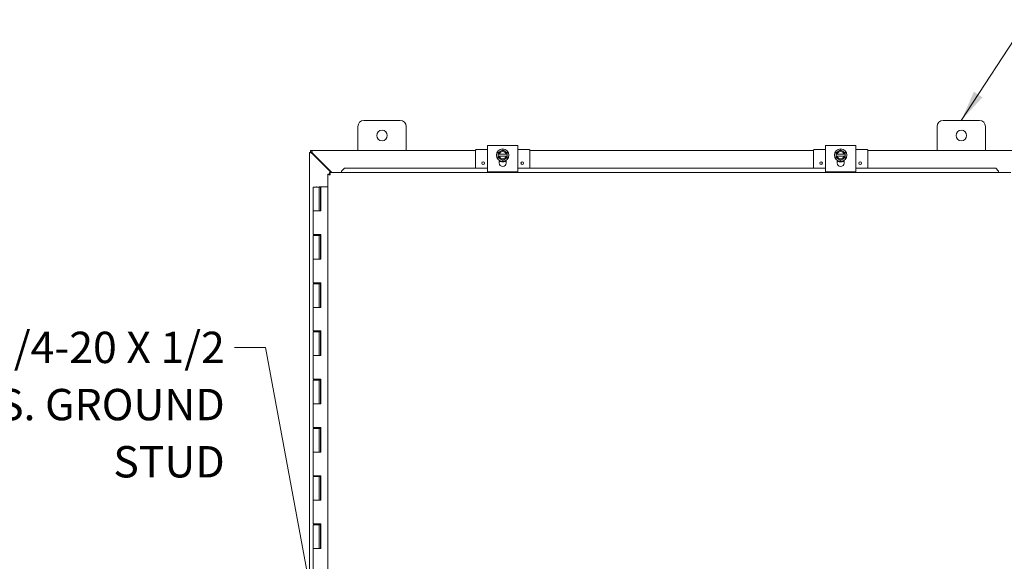
# Model space of a CAD drawing. Units: inches. Extents: x 7 to 214, y 4 to 131.
# Drawn here: x 40 to 81, y 86 to 108 of the extents above; entities that cross this region are included whole.
import ezdxf

# ---------------------------------------------------------------- set-up
doc = ezdxf.new("R2010")
doc.units = ezdxf.units.IN
doc.header["$LTSCALE"] = 13
doc.header["$MEASUREMENT"] = 0
doc.layers.add('Symbol (ANSI)', color=7, linetype='Continuous', lineweight=5)
doc.layers.add('Visible (ANSI)', color=7, linetype='Continuous', lineweight=5)
doc.styles.add('ROMANS', font='romans.shx')
doc.dimstyles.new('Default (ANSI)$7', dxfattribs={"dimscale": 13, "dimtxt": 0.1, "dimasz": 0.098425, "dimexe": 0.125, "dimexo": 0.0625, "dimgap": 0.031496, "dimtad": 0, "dimtih": 1, "dimtoh": 1, "dimrnd": 1e-08, "dimzin": 0, "dimdsep": 46, "dimtxsty": 'ROMANS', "dimcen": 0.09, "dimdle": 0.393701, "dimclrd": 256, "dimclre": 256, "dimclrt": 256, "dimadec": 0, "dimazin": 0, "dimtfac": 1, "dimtofl": 0, "dimtmove": 0, "dimatfit": 3, "dimfxl": 1, "dimtolj": 1, "dimtzin": 0, "dimlwd": -1, "dimlwe": -1, "dimarcsym": 0})

msp = doc.modelspace()

# ---------------------------------------------------------------- linework, layer by layer
at = {"layer": 'Visible (ANSI)'}
for p, q in [((54.3336, 102.6341), (54.3336, 103.6341)), ((54.5836, 103.8841), (56.0836, 103.8841)), ((56.3336, 103.6341), (56.3336, 102.6341)), ((78.3336, 102.6341), (78.3336, 103.6341)), ((78.5836, 103.8841), (80.0836, 103.8841)), ((80.3336, 103.6341), (80.3336, 102.6341)), ((60.9586, 102.8499), (59.7086, 102.8499)), ((59.7086, 102.7249), (59.7086, 102.8499)), ((60.9586, 102.8499), (60.9586, 102.7249)), ((74.9586, 102.8499), (73.7086, 102.8499)), ((73.7086, 102.7249), (73.7086, 102.8499)), ((74.9586, 102.8499), (74.9586, 102.7249)), ((52.3336, 102.5551), (52.4076, 102.5551)), ((52.3336, 102.5491), (52.3336, 102.5551)), ((52.3336, 102.5491), (52.4388, 102.5178)), ((52.3336, 102.5491), (52.4076, 102.5491)), ((52.3336, 66.7192), (52.3336, 102.5491)), ((52.3706, 102.6341), (52.4186, 102.6341)), ((52.3706, 102.5601), (52.3706, 102.6341)), ((52.4186, 102.5601), (52.3706, 102.5601)), ((52.4076, 102.5551), (52.4076, 102.5491)), ((52.4076, 102.5491), (52.4388, 102.5178)), ((52.4499, 102.5289), (52.4186, 102.6341)), ((52.4186, 102.5601), (52.4186, 102.6341)), ((52.4186, 102.6341), (59.2086, 102.6341)), ((52.4499, 102.5289), (52.4186, 102.5601)), ((52.4388, 102.5178), (53.2288, 101.7279)), ((53.2509, 101.7279), (52.4499, 102.5289)), ((59.2086, 102.6474), (59.2086, 101.903)), ((59.7086, 102.6774), (59.2386, 102.6774)), ((59.7086, 102.7249), (59.7086, 101.8809)), ((60.2398, 102.6053), (60.1461, 102.5511)), ((60.1461, 102.5511), (60.1461, 102.4804)), ((60.1499, 102.4804), (60.1461, 102.4804)), ((60.1461, 102.4054), (60.1461, 102.4804)), ((60.1461, 102.4054), (60.1499, 102.4054)), ((60.1461, 102.4054), (60.1461, 102.3346)), ((60.1499, 102.4804), (60.1883, 102.4804)), ((60.1883, 102.4054), (60.1499, 102.4054)), ((60.1883, 102.4804), (60.4788, 102.4804)), ((60.4788, 102.4054), (60.1883, 102.4054)), ((60.3336, 102.6594), (60.2398, 102.6053)), ((60.4273, 102.6053), (60.3336, 102.6594)), ((60.5211, 102.5511), (60.4273, 102.6053)), ((60.4788, 102.4804), (60.5173, 102.4804)), ((60.5173, 102.4054), (60.4788, 102.4054)), ((60.5211, 102.4804), (60.5173, 102.4804)), ((60.5173, 102.4054), (60.5211, 102.4054)), ((60.5211, 102.4804), (60.5211, 102.5511)), ((60.5211, 102.4804), (60.5211, 102.4054)), ((60.5211, 102.3346), (60.5211, 102.4054)), ((60.9586, 101.8809), (60.9586, 102.7249)), ((61.4286, 102.6774), (60.9586, 102.6774)), ((61.4586, 102.6474), (61.4586, 101.903)), ((61.4586, 102.6341), (73.2086, 102.6341)), ((73.2086, 102.6474), (73.2086, 101.903)), ((73.7086, 102.6774), (73.2386, 102.6774)), ((73.7086, 102.7249), (73.7086, 101.8809)), ((74.2398, 102.6053), (74.1461, 102.5511)), ((74.1461, 102.5511), (74.1461, 102.4804)), ((74.1499, 102.4804), (74.1461, 102.4804)), ((74.1461, 102.4054), (74.1461, 102.4804)), ((74.1461, 102.4054), (74.1499, 102.4054)), ((74.1461, 102.4054), (74.1461, 102.3346)), ((74.1499, 102.4804), (74.1883, 102.4804)), ((74.1883, 102.4054), (74.1499, 102.4054)), ((74.1883, 102.4804), (74.4788, 102.4804)), ((74.4788, 102.4054), (74.1883, 102.4054)), ((74.3336, 102.6594), (74.2398, 102.6053)), ((74.4273, 102.6053), (74.3336, 102.6594)), ((74.5211, 102.5511), (74.4273, 102.6053)), ((74.4788, 102.4804), (74.5173, 102.4804)), ((74.5173, 102.4054), (74.4788, 102.4054)), ((74.5211, 102.4804), (74.5173, 102.4804)), ((74.5173, 102.4054), (74.5211, 102.4054)), ((74.5211, 102.4804), (74.5211, 102.5511)), ((74.5211, 102.4804), (74.5211, 102.4054)), ((74.5211, 102.3346), (74.5211, 102.4054)), ((74.9586, 101.8809), (74.9586, 102.7249)), ((75.4286, 102.6774), (74.9586, 102.6774)), ((75.4586, 102.6474), (75.4586, 101.903)), ((75.4586, 102.6341), (82.2485, 102.6341)), ((60.1461, 102.3346), (60.2398, 102.2805)), ((60.1931, 102.1154), (60.1931, 102.2241)), ((60.2564, 102.1774), (60.1931, 102.1774)), ((60.2398, 102.2805), (60.3336, 102.2264)), ((60.3336, 102.2264), (60.4273, 102.2805)), ((60.4741, 102.1774), (60.4108, 102.1774)), ((60.4273, 102.2805), (60.5211, 102.3346)), ((60.4741, 102.2241), (60.4741, 102.1154)), ((74.1461, 102.3346), (74.2398, 102.2805)), ((74.1931, 102.1154), (74.1931, 102.2241)), ((74.2564, 102.1774), (74.1931, 102.1774)), ((74.2398, 102.2805), (74.3336, 102.2264)), ((74.3336, 102.2264), (74.4273, 102.2805)), ((74.4741, 102.1774), (74.4108, 102.1774)), ((74.4273, 102.2805), (74.5211, 102.3346)), ((74.4741, 102.2241), (74.4741, 102.1154)), ((53.1559, 101.6503), (53.0819, 101.6503)), ((53.0819, 67.6179), (53.0819, 101.6503)), ((53.1594, 101.7279), (81.3794, 101.7279)), ((53.1594, 101.6539), (53.1594, 101.7279)), ((53.7813, 101.9035), (53.6594, 101.7818)), ((53.6594, 101.7779), (53.7813, 101.8997)), ((53.6594, 101.7818), (53.6594, 101.7779)), ((53.6594, 101.7779), (53.6594, 101.7608)), ((53.6594, 101.7608), (53.6594, 101.7279)), ((53.7813, 101.8997), (53.7813, 101.9035)), ((59.2086, 101.9035), (53.7813, 101.9035)), ((59.7086, 101.8997), (53.7813, 101.8997)), ((59.7086, 101.7559), (59.7086, 101.8809)), ((59.7086, 101.7559), (60.9586, 101.7559)), ((73.7086, 101.8997), (60.9586, 101.8997)), ((60.9586, 101.8809), (60.9586, 101.7559)), ((73.2086, 101.9035), (61.4586, 101.9035)), ((73.7086, 101.7559), (73.7086, 101.8809)), ((73.7086, 101.7559), (74.9586, 101.7559)), ((80.7575, 101.8997), (74.9586, 101.8997)), ((74.9586, 101.8809), (74.9586, 101.7559)), ((80.7575, 101.9035), (75.4586, 101.9035)), ((80.8794, 101.7818), (80.7575, 101.9035)), ((80.7575, 101.9035), (80.7575, 101.8997)), ((80.7575, 101.8997), (80.8794, 101.7779)), ((80.8794, 101.7779), (80.8794, 101.7818)), ((80.8794, 101.7779), (80.8794, 101.7608)), ((80.8794, 101.7608), (80.8794, 101.7279)), ((52.4783, 101.1141), (52.7283, 101.1141)), ((52.4783, 101.1141), (52.4783, 100.1341)), ((52.6033, 101.1341), (52.5833, 101.1141)), ((52.6033, 101.1341), (52.6233, 101.1141)), ((52.7276, 101.1341), (52.783, 101.1341)), ((52.7276, 101.1141), (52.7276, 101.1341)), ((52.7387, 101.1141), (52.7283, 101.1141)), ((52.7283, 101.1141), (52.7283, 100.1341)), ((52.7453, 101.1141), (52.7387, 101.1141)), ((52.783, 101.1141), (52.7453, 101.1141)), ((52.783, 101.1341), (52.783, 101.1141)), ((52.783, 101.1341), (52.7881, 101.1341)), ((52.7881, 101.1341), (52.7935, 101.1341)), ((52.7881, 100.1341), (52.7881, 101.1341)), ((52.7935, 101.1341), (52.7935, 100.1341)), ((53.0819, 101.1341), (52.7935, 101.1341)), ((52.6142, 100.1341), (52.4783, 100.1341)), ((52.4783, 100.1341), (52.6142, 100.1341)), ((52.4783, 100.1341), (52.4783, 99.1541)), ((52.7935, 100.1341), (52.6142, 100.1341)), ((52.6142, 99.1541), (52.4783, 99.1541)), ((52.5433, 99.1541), (52.5433, 99.1141)), ((52.6142, 99.1541), (52.7935, 99.1541)), ((52.6633, 99.1541), (52.6633, 99.1141)), ((52.7276, 99.1141), (52.7276, 99.1541)), ((52.783, 99.1541), (52.783, 99.1141)), ((52.7881, 98.1341), (52.7881, 99.1541)), ((52.7935, 99.1541), (52.7935, 98.1341)), ((52.4783, 99.1141), (52.7283, 99.1141)), ((52.4783, 99.1141), (52.4783, 98.1341)), ((52.7387, 99.1141), (52.7283, 99.1141)), ((52.7283, 99.1141), (52.7283, 98.1341)), ((52.7453, 99.1141), (52.7387, 99.1141)), ((52.783, 99.1141), (52.7453, 99.1141)), ((52.6142, 98.1341), (52.4783, 98.1341)), ((52.4783, 98.1341), (52.6142, 98.1341)), ((52.4783, 98.1341), (52.4783, 97.1541)), ((52.7935, 98.1341), (52.6142, 98.1341)), ((52.6142, 97.1541), (52.4783, 97.1541)), ((52.4783, 97.1141), (52.7283, 97.1141)), ((52.4783, 97.1141), (52.4783, 96.1341)), ((52.5433, 97.1541), (52.5433, 97.1141)), ((52.6142, 97.1541), (52.7935, 97.1541)), ((52.6633, 97.1541), (52.6633, 97.1141)), ((52.7276, 97.1141), (52.7276, 97.1541)), ((52.7387, 97.1141), (52.7283, 97.1141)), ((52.7283, 97.1141), (52.7283, 96.1341)), ((52.7453, 97.1141), (52.7387, 97.1141)), ((52.783, 97.1141), (52.7453, 97.1141)), ((52.783, 97.1541), (52.783, 97.1141)), ((52.7881, 96.1341), (52.7881, 97.1541)), ((52.7935, 97.1541), (52.7935, 96.1341)), ((52.6142, 96.1341), (52.4783, 96.1341)), ((52.4783, 96.1341), (52.6142, 96.1341)), ((52.4783, 96.1341), (52.4783, 95.1541)), ((52.7935, 96.1341), (52.6142, 96.1341)), ((52.6142, 95.1541), (52.4783, 95.1541)), ((52.4783, 95.1141), (52.7283, 95.1141)), ((52.4783, 95.1141), (52.4783, 94.1341)), ((52.5433, 95.1541), (52.5433, 95.1141)), ((52.6142, 95.1541), (52.7935, 95.1541)), ((52.6633, 95.1541), (52.6633, 95.1141)), ((52.7276, 95.1141), (52.7276, 95.1541)), ((52.7387, 95.1141), (52.7283, 95.1141)), ((52.7283, 95.1141), (52.7283, 94.1341)), ((52.7453, 95.1141), (52.7387, 95.1141)), ((52.783, 95.1141), (52.7453, 95.1141)), ((52.783, 95.1541), (52.783, 95.1141)), ((52.7881, 94.1341), (52.7881, 95.1541)), ((52.7935, 95.1541), (52.7935, 94.1341)), ((52.6142, 94.1341), (52.4783, 94.1341)), ((52.4783, 94.1341), (52.6142, 94.1341)), ((52.4783, 94.1341), (52.4783, 93.1541)), ((52.7935, 94.1341), (52.6142, 94.1341)), ((52.6142, 93.1541), (52.4783, 93.1541)), ((52.4783, 93.1141), (52.7283, 93.1141)), ((52.4783, 93.1141), (52.4783, 92.1341)), ((52.5433, 93.1541), (52.5433, 93.1141)), ((52.6142, 93.1541), (52.7935, 93.1541)), ((52.6633, 93.1541), (52.6633, 93.1141)), ((52.7276, 93.1141), (52.7276, 93.1541)), ((52.7387, 93.1141), (52.7283, 93.1141)), ((52.7283, 93.1141), (52.7283, 92.1341)), ((52.7453, 93.1141), (52.7387, 93.1141)), ((52.783, 93.1141), (52.7453, 93.1141)), ((52.783, 93.1541), (52.783, 93.1141)), ((52.7881, 92.1341), (52.7881, 93.1541)), ((52.7935, 93.1541), (52.7935, 92.1341)), ((52.6142, 92.1341), (52.4783, 92.1341)), ((52.4783, 92.1341), (52.6142, 92.1341)), ((52.4783, 92.1341), (52.4783, 91.1541)), ((52.7935, 92.1341), (52.6142, 92.1341)), ((52.6142, 91.1541), (52.4783, 91.1541)), ((52.4783, 91.1141), (52.7283, 91.1141)), ((52.4783, 91.1141), (52.4783, 90.1341)), ((52.5433, 91.1541), (52.5433, 91.1141)), ((52.6142, 91.1541), (52.7935, 91.1541)), ((52.6633, 91.1541), (52.6633, 91.1141)), ((52.7276, 91.1141), (52.7276, 91.1541)), ((52.7387, 91.1141), (52.7283, 91.1141)), ((52.7283, 91.1141), (52.7283, 90.1341)), ((52.7453, 91.1141), (52.7387, 91.1141)), ((52.783, 91.1141), (52.7453, 91.1141)), ((52.783, 91.1541), (52.783, 91.1141)), ((52.7881, 90.1341), (52.7881, 91.1541)), ((52.7935, 91.1541), (52.7935, 90.1341)), ((52.6142, 90.1341), (52.4783, 90.1341)), ((52.4783, 90.1341), (52.6142, 90.1341)), ((52.4783, 90.1341), (52.4783, 89.1541)), ((52.7935, 90.1341), (52.6142, 90.1341)), ((52.6142, 89.1541), (52.4783, 89.1541)), ((52.4783, 89.1141), (52.7283, 89.1141)), ((52.4783, 89.1141), (52.4783, 88.1341)), ((52.5433, 89.1541), (52.5433, 89.1141)), ((52.6142, 89.1541), (52.7935, 89.1541)), ((52.6633, 89.1541), (52.6633, 89.1141)), ((52.7276, 89.1141), (52.7276, 89.1541)), ((52.7387, 89.1141), (52.7283, 89.1141)), ((52.7283, 89.1141), (52.7283, 88.1341)), ((52.7453, 89.1141), (52.7387, 89.1141)), ((52.783, 89.1141), (52.7453, 89.1141)), ((52.783, 89.1541), (52.783, 89.1141)), ((52.7881, 88.1341), (52.7881, 89.1541)), ((52.7935, 89.1541), (52.7935, 88.1341)), ((52.6142, 88.1341), (52.4783, 88.1341)), ((52.4783, 88.1341), (52.6142, 88.1341)), ((52.4783, 88.1341), (52.4783, 87.1541)), ((52.7935, 88.1341), (52.6142, 88.1341)), ((52.6142, 87.1541), (52.4783, 87.1541)), ((52.4783, 87.1141), (52.7283, 87.1141)), ((52.4783, 87.1141), (52.4783, 86.1341)), ((52.5433, 87.1541), (52.5433, 87.1141)), ((52.6142, 87.1541), (52.7935, 87.1541)), ((52.6633, 87.1541), (52.6633, 87.1141)), ((52.7276, 87.1141), (52.7276, 87.1541)), ((52.7387, 87.1141), (52.7283, 87.1141)), ((52.7283, 87.1141), (52.7283, 86.1341)), ((52.7453, 87.1141), (52.7387, 87.1141)), ((52.783, 87.1141), (52.7453, 87.1141)), ((52.783, 87.1541), (52.783, 87.1141)), ((52.7881, 86.1341), (52.7881, 87.1541)), ((52.7935, 87.1541), (52.7935, 86.1341)), ((52.6142, 86.1341), (52.4783, 86.1341)), ((52.4783, 86.1341), (52.6142, 86.1341)), ((52.4783, 86.1341), (52.4783, 85.1541)), ((52.7935, 86.1341), (52.6142, 86.1341))]:
    msp.add_line(p, q, dxfattribs=at)
for centre, radius in [((55.3336, 103.2591), 0.219), ((79.3336, 103.2591), 0.219), ((60.3336, 102.4429), 0.26), ((74.3336, 102.4429), 0.26), ((59.5211, 102.1144), 0.055), ((61.1461, 102.1144), 0.055), ((73.5211, 102.1144), 0.055), ((75.1461, 102.1144), 0.055)]:
    msp.add_circle(centre, radius, dxfattribs=at)
for centre, radius, start, end in [((54.5836, 103.6341), 0.25, 90, 180), ((56.0836, 103.6341), 0.25, 0, 90), ((78.5836, 103.6341), 0.25, 90, 180), ((80.0836, 103.6341), 0.25, 0, 90), ((52.3957, 102.572), 0.07, 308.59203, 321.40797), ((59.2386, 102.6474), 0.03, 90, 180), ((60.3336, 102.4429), 0.1875, 120, 168.46304), ((60.3336, 102.4429), 0.1875, 191.53696, 240), ((60.3336, 102.4429), 0.15, 14.47751, 165.52249), ((60.3336, 102.4429), 0.15, 194.47751, 345.52249), ((60.3336, 102.4429), 0.1875, 60, 120), ((60.3336, 102.4429), 0.1875, 11.53696, 60), ((60.3336, 102.4429), 0.1875, 300, 348.46304), ((61.4286, 102.6474), 0.03, 0, 90), ((73.2386, 102.6474), 0.03, 90, 180), ((74.3336, 102.4429), 0.1875, 120, 168.46304), ((74.3336, 102.4429), 0.1875, 191.53696, 240), ((74.3336, 102.4429), 0.15, 14.47751, 165.52249), ((74.3336, 102.4429), 0.15, 194.47751, 345.52249), ((74.3336, 102.4429), 0.1875, 60, 120), ((74.3336, 102.4429), 0.1875, 11.53696, 60), ((74.3336, 102.4429), 0.1875, 300, 348.46304), ((75.4286, 102.6474), 0.03, 0, 90), ((60.3336, 102.1154), 0.1405, 180, 0), ((60.3336, 102.4429), 0.1875, 240, 300), ((74.3336, 102.1154), 0.1405, 180, 0), ((74.3336, 102.4429), 0.1875, 240, 300)]:
    msp.add_arc(centre, radius, start, end, dxfattribs=at)
for points, knots in [([(60.4741, 102.2048), (60.4602, 102.1966), (60.4457, 102.1896), (60.4032, 102.1737), (60.3737, 102.1677), (60.315, 102.1654), (60.2851, 102.1691), (60.2347, 102.1836), (60.2131, 102.193), (60.1931, 102.2047)], [2.26679272, 2.26679272, 2.26679272, 2.26679272, 2.38849483, 2.38849483, 2.61233824, 2.61233824, 2.83618166, 2.83618166, 3.01233196, 3.01233196, 3.01233196, 3.01233196]), ([(60.4741, 102.2047), (60.4645, 102.1991), (60.4546, 102.194), (60.431, 102.1837), (60.417, 102.1789), (60.3884, 102.1715), (60.3739, 102.1689), (60.3445, 102.1662), (60.3297, 102.166), (60.3003, 102.168), (60.2856, 102.1702), (60.2569, 102.1768), (60.2428, 102.1813), (60.2167, 102.1919), (60.2046, 102.1979), (60.1931, 102.2047)], [3.2402748, 3.2402748, 3.2402748, 3.2402748, 3.360525, 3.360525, 3.5205499, 3.5205499, 3.6805749, 3.6805749, 3.8405999, 3.8405999, 4.0006249, 4.0006249, 4.1606499, 4.1606499, 4.3063171, 4.3063171, 4.3063171, 4.3063171]), ([(60.2499, 102.1794), (60.2476, 102.1801), (60.2452, 102.1809), (60.2314, 102.1857), (60.22, 102.1905), (60.209, 102.1961)], [0.65681201, 0.65681201, 0.65681201, 0.65681201, 0.675377, 0.675377, 0.76883327, 0.76883327, 0.76883327, 0.76883327]), ([(60.337, 102.1664), (60.3346, 102.1664), (60.3322, 102.1664), (60.3175, 102.1666), (60.3052, 102.1676), (60.2929, 102.1694)], [0.43295592, 0.43295592, 0.43295592, 0.43295592, 0.45152482, 0.45152482, 0.54497787, 0.54497787, 0.54497787, 0.54497787]), ([(60.4237, 102.1815), (60.4215, 102.1807), (60.4192, 102.1799), (60.4051, 102.1755), (60.3931, 102.1726), (60.3809, 102.1705)], [0.20938511, 0.20938511, 0.20938511, 0.20938511, 0.22782043, 0.22782043, 0.32138999, 0.32138999, 0.32138999, 0.32138999]), ([(74.4741, 102.2048), (74.4602, 102.1966), (74.4457, 102.1896), (74.4032, 102.1737), (74.3737, 102.1677), (74.315, 102.1654), (74.2851, 102.1691), (74.2347, 102.1836), (74.2131, 102.193), (74.1931, 102.2047)], [2.26679272, 2.26679272, 2.26679272, 2.26679272, 2.38849483, 2.38849483, 2.61233824, 2.61233824, 2.83618166, 2.83618166, 3.01233196, 3.01233196, 3.01233196, 3.01233196]), ([(74.4741, 102.2047), (74.4645, 102.1991), (74.4546, 102.194), (74.431, 102.1837), (74.417, 102.1789), (74.3884, 102.1715), (74.3739, 102.1689), (74.3445, 102.1662), (74.3297, 102.166), (74.3003, 102.168), (74.2856, 102.1702), (74.2569, 102.1768), (74.2428, 102.1813), (74.2167, 102.1919), (74.2046, 102.1979), (74.1931, 102.2047)], [3.2402748, 3.2402748, 3.2402748, 3.2402748, 3.360525, 3.360525, 3.5205499, 3.5205499, 3.6805749, 3.6805749, 3.8405999, 3.8405999, 4.0006249, 4.0006249, 4.1606499, 4.1606499, 4.3063171, 4.3063171, 4.3063171, 4.3063171]), ([(74.2499, 102.1794), (74.2476, 102.1801), (74.2452, 102.1809), (74.2314, 102.1857), (74.22, 102.1905), (74.209, 102.1961)], [0.65681201, 0.65681201, 0.65681201, 0.65681201, 0.675377, 0.675377, 0.76883327, 0.76883327, 0.76883327, 0.76883327]), ([(74.337, 102.1664), (74.3346, 102.1664), (74.3322, 102.1664), (74.3175, 102.1666), (74.3052, 102.1676), (74.2929, 102.1694)], [0.43295592, 0.43295592, 0.43295592, 0.43295592, 0.45152482, 0.45152482, 0.54497787, 0.54497787, 0.54497787, 0.54497787]), ([(74.4237, 102.1815), (74.4215, 102.1807), (74.4192, 102.1799), (74.4051, 102.1755), (74.3931, 102.1726), (74.3809, 102.1705)], [0.20938511, 0.20938511, 0.20938511, 0.20938511, 0.22782043, 0.22782043, 0.32138999, 0.32138999, 0.32138999, 0.32138999]), ([(53.0837, 101.6471), (53.0894, 101.642), (53.1088, 101.6368), (53.1354, 101.6317), (53.1511, 101.6287), (53.1691, 101.6257), (53.1871, 101.6226)], [-0.88143543, -0.88143543, -0.88143543, -0.88143543, -0.32751892, -0.32751892, -0.32751892, 0, 0, 0, 0]), ([(53.1871, 101.6226), (53.1722, 101.631), (53.1583, 101.6395), (53.1562, 101.6479), (53.156, 101.6487), (53.1559, 101.6495), (53.1559, 101.6503)], [0, 0, 0, 0, 0.9110099, 0.9110099, 0.9110099, 1, 1, 1, 1]), ([(53.1594, 101.7279), (53.1656, 101.7279), (53.1719, 101.7067), (53.1781, 101.6744), (53.1811, 101.6587), (53.1841, 101.6407), (53.1871, 101.6226)], [-1, -1, -1, -1, -0.32751892, -0.32751892, -0.32751892, 0, 0, 0, 0]), ([(53.1871, 101.6226), (53.1787, 101.6375), (53.1703, 101.6515), (53.1619, 101.6536), (53.1611, 101.6538), (53.1603, 101.6539), (53.1594, 101.6539)], [0, 0, 0, 0, 0.9110099, 0.9110099, 0.9110099, 1, 1, 1, 1])]:
    msp.add_open_spline(points, degree=3, knots=knots, dxfattribs=at)
for points in [[(60.4741, 102.2048), (60.4717, 102.2034), (60.4693, 102.202), (60.4669, 102.2007)], [(74.4741, 102.2048), (74.4717, 102.2034), (74.4693, 102.202), (74.4669, 102.2007)], [(53.0819, 101.6503), (53.0819, 101.6492), (53.0825, 101.6482), (53.0837, 101.6471)]]:
    msp.add_open_spline(points, degree=3, dxfattribs=at)

# ---------------------------------------------------------------- texts
at = {"layer": 'Symbol (ANSI)', "insert": (48.8179, 95.1235), "char_height": 1.3, "width": 15.921886, "attachment_point": 3, "line_spacing_factor": 1.093904, "style": 'ROMANS'}
msp.add_mtext('\\FRomanS|b0|i0;\\H1.3000;1/4-20 X 1/2\\PS.S. GROUND\\P     STUD\\P', dxfattribs=at)

# ---------------------------------------------------------------- leaders
at = {"layer": 'Symbol (ANSI)', "annotation_type": 0, "has_hookline": 1}
for points, hookline_direction, text_width in [([(79.3336, 103.8841), (85.3359, 113.1034), (86.6154, 113.1034)], 0, 15.1667), ([(55.0819, 69.7089), (50.5069, 94.4735), (49.2274, 94.4735)], 1, 15.0429)]:
    msp.add_leader(points, dimstyle='Default (ANSI)$7', override={"dimtad": 0}, dxfattribs=dict(at, hookline_direction=hookline_direction, text_width=text_width))

doc.saveas('drawing.dxf')
